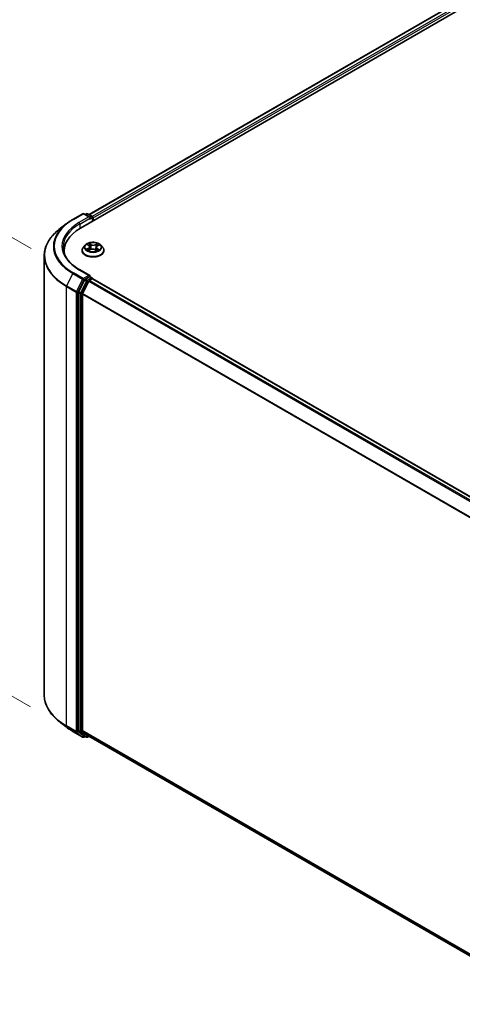
# Model space of a CAD drawing. Units: millimetres. Extents: x 7 to 9050, y 4 to 1971.
# Drawn here: x 18 to 26, y 103 to 121 of the extents above; entities that cross this region are included whole.
import ezdxf

# ---------------------------------------------------------------- set-up
doc = ezdxf.new("R2010")
doc.units = ezdxf.units.MM
doc.header["$LTSCALE"] = 0.5
doc.layers.get('Defpoints').update_dxf_attribs({"lineweight": 25})
for name, color, linetype, lineweight in [('Dimension (ISO)', 7, 'Continuous', 18), ('Visible (ISO)', 7, 'Continuous', 35), ('Visible Narrow (ISO)', 7, 'Continuous', 25)]:
    doc.layers.add(name, color=color, linetype=linetype, lineweight=lineweight)
doc.styles.add('Note Text (TK)', font='MS PGothic.ttf')
doc.dimstyles.new('Default - Method 1b (TK)', dxfattribs={"dimscale": 0.5, "dimtxt": 2.5, "dimasz": 2.5, "dimexe": 1, "dimexo": 1.5, "dimgap": 1, "dimtad": 1, "dimdsep": 46, "dimtxsty": 'Note Text (TK)', "dimblk": 'OPEN', "dimcen": 0.09, "dimdle": 5, "dimclrd": 100, "dimclre": 100, "dimclrt": 7, "dimadec": 1, "dimazin": 1, "dimtfac": 1, "dimtmove": 0, "dimatfit": 3, "dimldrblk": 'OPEN', "dimfxl": 1, "dimtolj": 1, "dimlwd": -1, "dimlwe": -1, "dimarcsym": 0})

# ---------------------------------------------------------------- blocks, each defined once
blk = doc.blocks.new('_Open')
at = {"color": 0, "linetype": 'ByBlock', "lineweight": -2}
for p, q in [((-1, 0.167), (0, 0)), ((-1, -0.167), (0, 0)), ((0, 0), (-1, 0))]:
    blk.add_line(p, q, dxfattribs=at)
blk = doc.blocks.new('*D18')
at = {"layer": 'Defpoints', "color": 0}
for p in [(18.918, 108.705), (11.848, 104.623), (42.765, 95.543)]:
    blk.add_point(p, dxfattribs=at)
at = {"layer": 'Dimension (ISO)', "color": 100}
for p, q in [((18.17, 108.273), (11.349, 104.336)), ((33.949, 91.708), (12.927, 103.993)), ((42.017, 95.112), (34.53, 90.789))]:
    blk.add_line(p, q, dxfattribs=at)
at = {"layer": 'Dimension (ISO)', "color": 100, "xscale": 1.25, "yscale": 1.25, "zscale": 1.25}
for p, rotation in [((11.848, 104.623), 149.6981328138395), ((35.028, 91.077), 329.6981328138395)]:
    blk.add_blockref('_Open', p, dxfattribs=dict(at, rotation=rotation))
at = {"layer": 'Dimension (ISO)', "color": 7, "insert": (22.841, 99.369), "char_height": 1.25, "attachment_point": 4, "rotation": 329.6981, "style": 'Note Text (TK)'}
blk.add_mtext('\\A1;{\\Q29.698;\\W0.819;\\H0.816x;500}', dxfattribs=at)
blk = doc.blocks.new('*D20')
at = {"layer": 'Defpoints', "color": 0}
for p in [(13.483, 119.609), (19.433, 116.174), (19.422, 108.063)]:
    blk.add_point(p, dxfattribs=at)
at = {"layer": 'Dimension (ISO)', "color": 100}
for p, q in [((18.683, 116.607), (12.983, 119.898)), ((13.473, 112.748), (13.481, 118.359)), ((18.672, 108.496), (12.972, 111.787))]:
    blk.add_line(p, q, dxfattribs=at)
at = {"layer": 'Dimension (ISO)', "color": 100, "xscale": 1.25, "yscale": 1.25, "zscale": 1.25}
for p, rotation in [((13.483, 119.609), 89.92325447169478), ((13.472, 111.498), 269.9232544716948)]:
    blk.add_blockref('_Open', p, dxfattribs=dict(at, rotation=rotation))
at = {"layer": 'Dimension (ISO)', "color": 7, "insert": (12.466, 114.451), "char_height": 1.25, "attachment_point": 4, "rotation": 89.9233, "style": 'Note Text (TK)'}
blk.add_mtext('\\A1;{\\Q29.923;\\W0.817;\\H0.816x;149}', dxfattribs=at)

msp = doc.modelspace()

# ---------------------------------------------------------------- linework, layer by layer
at = {"layer": 'Visible (ISO)'}
for p, q in [((19.5581, 116.9649), (37.9428, 127.5794)), ((19.7108, 117.2047), (37.6189, 127.5439)), ((19.4227, 117.12), (19.5971, 117.2207)), ((19.7242, 117.1588), (19.6171, 117.2207)), ((19.6631, 117.2206), (19.6401, 117.2074)), ((19.6831, 117.2206), (19.7613, 117.1755)), ((19.7713, 117.1582), (19.7713, 117.0881)), ((19.7796, 117.0929), (19.7796, 117.1473)), ((19.3036, 117.0396), (19.1775, 116.9398)), ((19.271, 116.5648), (19.271, 116.5176)), ((19.5863, 116.5703), (19.5863, 116.5725)), ((19.6429, 116.6661), (19.6098, 116.6292)), ((19.6818, 116.6745), (19.7073, 116.6566)), ((19.7004, 116.5724), (19.7325, 116.5876)), ((19.7215, 116.6354), (19.7269, 116.585)), ((19.8146, 116.5837), (19.8413, 116.5662)), ((19.8377, 116.6243), (19.8321, 116.5722)), ((19.8587, 116.6496), (19.8897, 116.6653)), ((19.9163, 116.6661), (19.9494, 116.6292)), ((19.9729, 116.5703), (19.9729, 116.5725)), ((18.9177, 108.7052), (18.9177, 116.4773)), ((19.7242, 116.1246), (19.5398, 116.2311)), ((19.6293, 116.0476), (19.5236, 115.8402)), ((19.7047, 116.0258), (19.5943, 115.8092)), ((19.7183, 116.1049), (19.6401, 116.0597)), ((19.7155, 116.038), (19.7655, 116.0668)), ((19.7277, 116.1062), (19.7613, 116.0868)), ((19.7713, 116.0687), (19.7713, 116.0695)), ((40.9834, 103.8234), (19.7755, 116.0678)), ((19.5203, 115.8278), (19.5203, 108.0754)), ((19.591, 108.0792), (19.591, 115.7969)), ((19.3036, 108.1429), (19.1775, 108.2427)), ((19.4227, 108.0625), (19.5971, 107.9618)), ((19.5236, 108.0669), (19.6293, 107.9815)), ((19.5943, 108.0706), (19.7047, 107.9815)), ((19.6401, 107.9751), (19.6171, 107.9618)), ((19.6631, 107.9618), (19.6301, 107.9809)), ((19.6831, 107.9618), (19.7108, 107.9778)), ((19.7055, 107.9809), (40.789, 95.8083))]:
    msp.add_line(p, q, dxfattribs=at)
for centre, start, end in [((19.6071, 117.2033), 60, 120), ((19.6731, 117.2033), 60, 120), ((19.7513, 117.1582), 0, 60), ((19.7513, 116.0695), 0, 60), ((19.6071, 107.9791), 240, 300), ((19.6731, 107.9792), 240, 300)]:
    msp.add_arc(centre, 0.02, start, end, dxfattribs=at)
for centre, major_axis, start_param, end_param in [((19.7042, 117.1473), (0.0283, 0), 0, 1.5707963), ((19.7183, 117.1391), (-0.01, -0.0173), 0.7853982, 2.3561945), ((19.7655, 117.1554), (0.01, -0.0173), 0.7853982, 2.2748289), ((20.251, 116.5648), (-0.98, 0), 5.4977871, 6.3952101), ((20.251, 116.456), (-1, 0), 6.0825558, 6.1302195), ((19.6401, 116.0434), (0.01, 0.0173), 0.7853982, 1.6614562), ((19.7042, 116.1131), (0.0283, 0), 0, 1.5707963), ((19.7155, 116.0216), (-0.01, -0.0173), 3.9269908, 4.8030489), ((19.7183, 116.1212), (0.01, -0.0173), 0.1595481, 0.7853982), ((19.7655, 116.0505), (0.01, 0.0173), 0, 0.7853982), ((19.5345, 115.836), (0.01, 0.0173), 1.6614562, 2.3561945), ((19.6052, 115.805), (-0.01, -0.0173), 4.8030489, 5.4977871), ((19.5345, 108.0836), (-0.01, -0.0173), 5.4977871, 6.1925254), ((19.6052, 108.0874), (-0.01, -0.0173), 5.4977871, 6.1925254), ((19.6401, 107.9982), (-0.01, -0.0173), 6.1925254, 6.2831853), ((19.7155, 107.9982), (-0.01, -0.0173), 6.1925254, 6.2831853)]:
    msp.add_ellipse(centre, major_axis=major_axis, ratio=0.5773503, start_param=start_param, end_param=end_param, dxfattribs=at)
for points, knots in [([(19.3036, 117.0396), (19.3108, 117.0453), (19.3182, 117.0509), (19.3332, 117.0621), (19.3409, 117.0676), (19.3565, 117.0785), (19.3644, 117.0839), (19.3806, 117.0944), (19.3888, 117.0996), (19.4056, 117.1099), (19.4141, 117.115), (19.4227, 117.12)], [4.55712806, 4.55712806, 4.55712806, 4.55712806, 4.58818025, 4.58818025, 4.61923243, 4.61923243, 4.65028461, 4.65028461, 4.6813368, 4.6813368, 4.71238898, 4.71238898, 4.71238898, 4.71238898]), ([(19.1775, 116.9398), (19.1443, 116.9135), (19.1139, 116.886), (19.0593, 116.8288), (19.035, 116.7991), (18.9929, 116.738), (18.9752, 116.7066), (18.9466, 116.6425), (18.9358, 116.6099), (18.9213, 116.5439), (18.9177, 116.5106), (18.9177, 116.4773)], [1.72605724, 1.72605724, 1.72605724, 1.72605724, 1.85208469, 1.85208469, 1.97811214, 1.97811214, 2.10413959, 2.10413959, 2.23016704, 2.23016704, 2.35619449, 2.35619449, 2.35619449, 2.35619449]), ([(19.9163, 116.6661), (19.9081, 116.6752), (19.8978, 116.6832), (19.8732, 116.697), (19.859, 116.7027), (19.8283, 116.7109), (19.812, 116.7136), (19.7788, 116.7156), (19.762, 116.715), (19.7295, 116.7107), (19.7138, 116.7069), (19.685, 116.6965), (19.6718, 116.6898), (19.654, 116.6771), (19.648, 116.6718), (19.6429, 116.6661)], [4.4852947, 4.4852947, 4.4852947, 4.4852947, 4.8063077, 4.8063077, 5.1407363, 5.1407363, 5.4738137, 5.4738137, 5.8051272, 5.8051272, 6.1368631, 6.1368631, 6.470841, 6.470841, 6.6717542, 6.6717542, 6.6717542, 6.6717542]), ([(19.5398, 116.2311), (19.5028, 116.2524), (19.4688, 116.2754), (19.4077, 116.324), (19.3806, 116.3495), (19.3338, 116.4026), (19.3141, 116.43), (19.2826, 116.486), (19.2708, 116.5145), (19.255, 116.5721), (19.251, 116.6011), (19.251, 116.6302)], [3.14159265, 3.14159265, 3.14159265, 3.14159265, 3.29867229, 3.29867229, 3.45575192, 3.45575192, 3.61283155, 3.61283155, 3.76991118, 3.76991118, 3.92699082, 3.92699082, 3.92699082, 3.92699082]), ([(19.6098, 116.6292), (19.6068, 116.6259), (19.6041, 116.6224), (19.5992, 116.6153), (19.597, 116.6117), (19.5932, 116.6042), (19.5915, 116.6004), (19.5889, 116.5926), (19.5879, 116.5886), (19.5866, 116.5806), (19.5863, 116.5766), (19.5863, 116.5725)], [0.38856886, 0.38856886, 0.38856886, 0.38856886, 0.48408218, 0.48408218, 0.5795955, 0.5795955, 0.67510882, 0.67510882, 0.77062215, 0.77062215, 0.86613547, 0.86613547, 0.86613547, 0.86613547]), ([(19.5863, 116.5703), (19.5863, 116.5584), (19.5894, 116.5465), (19.6016, 116.5237), (19.6109, 116.5129), (19.6348, 116.4932), (19.6496, 116.4845), (19.6832, 116.4702), (19.702, 116.4647), (19.7414, 116.4574), (19.7621, 116.4557), (19.8033, 116.4561), (19.8238, 116.4582), (19.8628, 116.4662), (19.8812, 116.472), (19.9141, 116.4869), (19.9285, 116.496), (19.9518, 116.5165), (19.9607, 116.528), (19.9707, 116.55), (19.9729, 116.5601), (19.9729, 116.5703)], [0.8661355, 0.8661355, 0.8661355, 0.8661355, 1.165846, 1.165846, 1.478257, 1.478257, 1.8027501, 1.8027501, 2.128478, 2.128478, 2.4532285, 2.4532285, 2.7775833, 2.7775833, 3.1024174, 3.1024174, 3.4282148, 3.4282148, 3.7521299, 3.7521299, 4.0077281, 4.0077281, 4.0077281, 4.0077281]), ([(19.6843, 116.5868), (19.6853, 116.5858), (19.6864, 116.5848), (19.6888, 116.5828), (19.6901, 116.5818), (19.6928, 116.5798), (19.6943, 116.5788), (19.6974, 116.5768), (19.6991, 116.5758), (19.7015, 116.5744), (19.7023, 116.574), (19.703, 116.5736)], [1.39229144, 1.39229144, 1.39229144, 1.39229144, 1.46281258, 1.46281258, 1.53333372, 1.53333372, 1.60385486, 1.60385486, 1.674376, 1.674376, 1.70284464, 1.70284464, 1.70284464, 1.70284464]), ([(19.7215, 116.6354), (19.7214, 116.637), (19.721, 116.6386), (19.72, 116.6417), (19.7193, 116.6432), (19.7177, 116.6462), (19.7167, 116.6476), (19.7144, 116.6504), (19.7132, 116.6517), (19.7104, 116.6542), (19.7089, 116.6554), (19.7073, 116.6566)], [4.06963148, 4.06963148, 4.06963148, 4.06963148, 4.19469232, 4.19469232, 4.31975316, 4.31975316, 4.444814, 4.444814, 4.56987485, 4.56987485, 4.69493569, 4.69493569, 4.69493569, 4.69493569]), ([(19.8146, 116.5837), (19.8105, 116.5864), (19.8057, 116.5887), (19.7953, 116.5923), (19.7896, 116.5937), (19.7778, 116.5953), (19.7718, 116.5956), (19.7597, 116.5951), (19.7538, 116.5943), (19.7425, 116.5917), (19.7372, 116.5899), (19.7325, 116.5876)], [4.7298423, 4.7298423, 4.7298423, 4.7298423, 5.0370202, 5.0370202, 5.3441982, 5.3441982, 5.6513761, 5.6513761, 5.9585541, 5.9585541, 6.265732, 6.265732, 6.265732, 6.265732]), ([(19.8587, 116.6496), (19.8563, 116.6484), (19.8541, 116.647), (19.85, 116.6442), (19.8482, 116.6427), (19.8448, 116.6394), (19.8434, 116.6377), (19.8409, 116.6341), (19.8399, 116.6322), (19.8384, 116.6283), (19.8379, 116.6263), (19.8377, 116.6243)], [0.01745329, 0.01745329, 0.01745329, 0.01745329, 0.17480906, 0.17480906, 0.33216482, 0.33216482, 0.48952059, 0.48952059, 0.64687635, 0.64687635, 0.80423211, 0.80423211, 0.80423211, 0.80423211]), ([(19.8404, 116.5668), (19.842, 116.5674), (19.8436, 116.568), (19.8472, 116.5694), (19.8492, 116.5703), (19.8531, 116.5721), (19.855, 116.573), (19.8586, 116.5749), (19.8603, 116.5759), (19.8635, 116.5778), (19.865, 116.5788), (19.8664, 116.5798)], [2.98802883, 2.98802883, 2.98802883, 2.98802883, 3.03885603, 3.03885603, 3.10864457, 3.10864457, 3.17843311, 3.17843311, 3.24822165, 3.24822165, 3.31801019, 3.31801019, 3.31801019, 3.31801019]), ([(19.9729, 116.5725), (19.9729, 116.5766), (19.9726, 116.5806), (19.9713, 116.5886), (19.9703, 116.5926), (19.9677, 116.6004), (19.9661, 116.6042), (19.9622, 116.6117), (19.96, 116.6153), (19.9551, 116.6224), (19.9524, 116.6259), (19.9494, 116.6292)], [4.00772812, 4.00772812, 4.00772812, 4.00772812, 4.10324145, 4.10324145, 4.19875477, 4.19875477, 4.29426809, 4.29426809, 4.38978141, 4.38978141, 4.48529474, 4.48529474, 4.48529474, 4.48529474]), ([(19.7183, 116.1049), (19.7201, 116.1059), (19.722, 116.1066), (19.7254, 116.107), (19.7269, 116.1067), (19.7277, 116.1062)], [0.185147228, 0.185147228, 0.185147228, 0.185147228, 0.196528423, 0.196528423, 0.207909617, 0.207909617, 0.207909617, 0.207909617]), ([(19.1775, 108.2427), (19.1443, 108.269), (19.1139, 108.2965), (19.0593, 108.3537), (19.035, 108.3834), (18.9929, 108.4445), (18.9752, 108.4759), (18.9466, 108.54), (18.9358, 108.5726), (18.9213, 108.6386), (18.9177, 108.6719), (18.9177, 108.7052)], [3.29685357, 3.29685357, 3.29685357, 3.29685357, 3.42288102, 3.42288102, 3.54890847, 3.54890847, 3.67493592, 3.67493592, 3.80096337, 3.80096337, 3.92699082, 3.92699082, 3.92699082, 3.92699082]), ([(19.3036, 108.1429), (19.3108, 108.1372), (19.3182, 108.1315), (19.3332, 108.1204), (19.3409, 108.1149), (19.3565, 108.104), (19.3644, 108.0986), (19.3806, 108.088), (19.3888, 108.0828), (19.4056, 108.0726), (19.4141, 108.0675), (19.4227, 108.0625)], [2.98633174, 2.98633174, 2.98633174, 2.98633174, 3.01738392, 3.01738392, 3.0484361, 3.0484361, 3.07948829, 3.07948829, 3.11054047, 3.11054047, 3.14159265, 3.14159265, 3.14159265, 3.14159265])]:
    msp.add_open_spline(points, degree=3, knots=knots, dxfattribs=at)
at = {"layer": 'Visible Narrow (ISO)'}
for p, q in [((19.7167, 117.2013), (37.6289, 127.5429)), ((37.6788, 127.5141), (19.7658, 117.172)), ((19.7796, 117.1473), (37.693, 127.4896)), ((19.4327, 117.119), (19.6071, 117.2197)), ((19.7042, 117.1636), (19.5298, 117.0629)), ((19.5439, 117.0384), (19.7325, 117.1473)), ((19.6071, 117.2197), (19.7042, 117.1636)), ((19.646, 117.204), (19.6731, 117.2196)), ((19.6731, 117.2196), (19.7513, 117.1745)), ((19.7183, 117.1228), (19.7655, 117.15)), ((19.7513, 117.1745), (19.7242, 117.1588)), ((19.7655, 117.15), (19.7655, 117.0847)), ((19.5439, 117.0384), (19.5439, 116.9566)), ((19.7464, 116.6767), (19.7121, 116.6992)), ((19.699, 116.611), (19.66, 116.5912)), ((19.6724, 116.6797), (19.7054, 116.6565)), ((19.6767, 116.5946), (19.7012, 116.6071)), ((19.6937, 116.5683), (19.7339, 116.5873)), ((19.7012, 116.6071), (19.7035, 116.5739)), ((19.7224, 116.6871), (19.744, 116.6729)), ((19.744, 116.6729), (19.7403, 116.6259)), ((19.8128, 116.5836), (19.8471, 116.5611)), ((19.8655, 116.6921), (19.8253, 116.673)), ((19.8274, 116.669), (19.8527, 116.681)), ((19.8274, 116.669), (19.8305, 116.6217)), ((19.8513, 116.6001), (19.8489, 116.5702)), ((19.8513, 116.6001), (19.872, 116.5855)), ((19.8868, 116.5806), (19.8538, 116.6038)), ((19.8602, 116.6493), (19.8992, 116.6692)), ((19.5298, 116.2301), (19.7042, 116.1294)), ((19.4218, 116.1619), (19.3115, 115.9453)), ((19.4218, 116.1619), (19.5962, 116.0612)), ((19.6071, 116.0733), (19.4327, 116.174)), ((19.5962, 116.0612), (19.4859, 115.8446)), ((19.5109, 115.8323), (19.6212, 116.0488)), ((19.6623, 116.0285), (19.5566, 115.8211)), ((19.5816, 115.8088), (19.6873, 116.0162)), ((19.7042, 116.1294), (19.6071, 116.0733)), ((19.6212, 116.0488), (19.6401, 116.0597)), ((19.6293, 116.0476), (19.6623, 116.0285)), ((19.6731, 116.0407), (19.6401, 116.0597)), ((19.7513, 116.0858), (19.6731, 116.0407)), ((19.6873, 116.0162), (19.705, 116.0264)), ((19.7047, 116.0258), (40.9116, 103.782)), ((40.9276, 103.7912), (19.7155, 116.038)), ((19.7183, 116.1049), (19.7513, 116.0858)), ((19.7655, 116.0668), (40.9775, 103.82)), ((19.3082, 115.933), (19.4826, 115.8323)), ((19.3082, 108.1608), (19.3082, 115.933)), ((19.4859, 115.8446), (19.3115, 115.9453)), ((19.4826, 115.8323), (19.4826, 108.0601)), ((19.5109, 108.0601), (19.5109, 115.8323)), ((19.5203, 115.8278), (19.5533, 115.8088)), ((19.5566, 115.8211), (19.5236, 115.8402)), ((19.5533, 115.8088), (19.5533, 108.0564)), ((19.5816, 108.0564), (19.5816, 115.8088)), ((19.591, 115.7969), (40.7895, 103.5579)), ((40.7947, 103.5692), (19.5943, 115.8092)), ((19.4826, 108.0601), (19.3082, 108.1608)), ((19.3115, 108.1523), (19.4859, 108.0516)), ((19.4218, 108.0631), (19.3115, 108.1523)), ((19.5962, 107.9624), (19.4218, 108.0631)), ((19.4859, 108.0516), (19.5962, 107.9624)), ((19.6212, 107.971), (19.5109, 108.0601)), ((19.5533, 108.0564), (19.5203, 108.0754)), ((19.5236, 108.0669), (19.5566, 108.0478)), ((19.5566, 108.0478), (19.6623, 107.9624)), ((19.6873, 107.971), (19.5816, 108.0564)), ((40.789, 95.8406), (19.591, 108.0792)), ((19.5943, 108.0706), (40.789, 95.8339)), ((19.6343, 107.9785), (19.6212, 107.971)), ((19.6623, 107.9624), (19.6293, 107.9815)), ((19.705, 107.9812), (19.6873, 107.971)), ((40.789, 95.8084), (19.7047, 107.9815))]:
    msp.add_line(p, q, dxfattribs=at)
for centre, major_axis, ratio, start_param, end_param in [((19.6071, 117.2033), (-0.01, 0.0173), 0.5773503, 5.4977871, 6.2831853), ((19.6071, 117.2033), (0.01, 0.0173), 0.5773503, 0, 0.7853982), ((19.6731, 117.2033), (-0.01, 0.0173), 0.5773503, 5.4977871, 6.2831853), ((19.6731, 117.2033), (0.01, 0.0173), 0.5773503, 0, 0.7853982), ((20.251, 116.6465), (-1.1573, 0), 0.5773503, 5.4977871, 7.0685835), ((20.251, 116.6465), (-1.02, 0), 0.5773503, 5.4977871, 7.0685835), ((19.4327, 117.1026), (-0.01, 0.0173), 0.5773503, 5.4977871, 6.2831853), ((19.5298, 117.0466), (-0.01, 0.0173), 0.5773503, 3.9269908, 5.4977871), ((19.7513, 117.1582), (0.01, 0.0173), 0.5773503, 0, 0.7853982), ((19.7513, 117.1582), (0.01, -0.0173), 0.5773503, 0.7853982, 2.3561945), ((19.7513, 117.1582), (0.02, 0), 0.5773503, 5.4977871, 6.2831853), ((20.251, 116.4877), (-1.3287, 0), 0.5773503, 5.6530481, 7.0685835), ((20.251, 116.6406), (-1.1727, 0), 0.5773503, 5.6530481, 7.0685835), ((20.251, 116.6302), (-1, 0), 0.5773503, 5.4977871, 6.2831853), ((19.7796, 116.6302), (-0.1373, 0), 0.5773503, 5.2263653, 5.6077344), ((19.7796, 116.5784), (-0.1912, 0), 0.5773503, 5.8056187, 9.9023446), ((19.7796, 116.5725), (-0.1933, 0), 0.5773503, 0, 3.1415927), ((19.7796, 116.5703), (0.1933, 0), 0.5773503, 3.1415927, 6.2831853), ((19.7796, 116.6252), (-0.1539, 0), 0.5773503, 5.8056187, 9.9023446), ((19.7796, 116.6302), (0.1373, 0), 0.5773503, 3.655569, 4.036938), ((19.6789, 116.5934), (-0.00074, -0.00325), 0.737787, 4.5059095, 5.9010917), ((19.6892, 116.586), (-0.00281, -0.00179), 0.7053134, 5.0832763, 5.9037075), ((19.6614, 116.6357), (0.0569, 0), 0.5773503, 5.4345031, 6.9703929), ((19.699, 116.6083), (0.00151, -0.00297), 0.5396819, 0.9023662, 2.385896), ((19.6614, 116.6332), (0.0603, 0), 0.5773503, 5.4345031, 6.3450887), ((19.7796, 116.6151), (0.1075, 0), 0.5773503, 2.095557, 2.3537922), ((19.7054, 116.6538), (0.00192, 0.00273), 0.6311686, 0, 0.8395579), ((19.7199, 116.6861), (-0.00283, -0.00176), 0.2206862, 1.0993922, 2.4945744), ((19.7273, 116.6685), (-0.00324, -0.00079), 0.2067318, 3.7862557, 5.1416788), ((19.7339, 116.5846), (-0.00143, 0.00301), 0.51797, 5.5422902, 6.2831853), ((19.77, 116.5619), (0.0569, 0), 0.5773503, 0.7221141, 2.2580039), ((19.7378, 116.6249), (-0.00324, -0.00079), 0.2066966, 3.7862499, 5.1372959), ((19.7464, 116.674), (-0.00183, -0.00279), 0.6127072, 3.9606999, 5.4442297), ((19.7892, 116.6959), (0.0603, 0), 0.5773503, 3.8637068, 5.3995965), ((19.7892, 116.6984), (-0.0569, 0), 0.5773503, 0.7221141, 2.2580039), ((19.8128, 116.5809), (0.00183, 0.00279), 0.6127072, 0, 0.8191072), ((19.8253, 116.6703), (0.00143, -0.00301), 0.51797, 0.9171677, 2.4006976), ((19.8326, 116.6204), (-0.00318, 0.00099), 0.2409896, 4.1571504, 5.5081963), ((19.8978, 116.6246), (-0.0569, 0), 0.5773503, 5.4345031, 6.9703929), ((19.8978, 116.6222), (-0.0603, 0), 0.5773503, 6.221282, 6.9703929), ((19.8458, 116.6629), (-0.00318, 0.00099), 0.2410208, 4.1527654, 5.5081885), ((19.7796, 116.6302), (0.1373, 0), 0.5773503, 5.2263653, 5.6077344), ((19.7796, 116.6151), (0.1075, 0), 0.5773503, 0.6531555, 0.884561), ((19.8538, 116.6011), (-0.00192, -0.00273), 0.6311686, 3.9811505, 5.4646804), ((19.8548, 116.6798), (-0.00261, 0.00207), 0.1459929, 0.7565834, 2.1517656), ((19.8602, 116.6466), (-0.00151, 0.00297), 0.5396819, 5.5274887, 6.2831853), ((19.8604, 116.578), (-0.00286, 0.00171), 0.7527738, 3.7509835, 4.1774523), ((19.7796, 116.6302), (-0.1373, 0), 0.5773503, 3.655569, 4.036938), ((19.8694, 116.5845), (0.00054, -0.00329), 0.8187034, 0.341666, 1.7368481), ((20.251, 116.4773), (-1.3333, 0), 0.5773503, 0, 0.7853982), ((19.5298, 116.2138), (0.01, 0.0173), 0.5773503, 0, 0.7853982), ((19.4327, 116.1577), (-0.01, -0.0173), 0.5773503, 3.9269908, 4.8030489), ((19.6071, 116.057), (-0.01, -0.0173), 0.5773503, 3.9269908, 4.8030489), ((19.6071, 116.057), (-0.0178, 0.0091), 0.0739221, 0.9533753, 2.5241717), ((19.6071, 116.057), (0.01, -0.0173), 0.5773503, 0.7853982, 2.3561945), ((19.6731, 116.0244), (-0.01, -0.0173), 0.5773503, 3.9269908, 4.8030489), ((19.6731, 116.0244), (-0.0178, 0.0091), 0.0739221, 0.9533753, 2.5241717), ((19.6731, 116.0244), (0.01, -0.0173), 0.5773503, 0.7853982, 2.3561945), ((19.7513, 116.0695), (0.01, 0.0173), 0.5773503, 0, 0.7853982), ((19.7513, 116.0695), (0.01, -0.0173), 0.5773503, 1.0799136, 2.3561945), ((19.7513, 116.0695), (0.02, 0), 0.5773503, 6.2130617, 6.2831853), ((19.3223, 115.9411), (0.01, 0.0173), 0.5773503, 1.6614562, 2.3561945), ((19.4968, 115.8404), (-0.01, -0.0173), 0.5773503, 4.8030489, 5.4977871), ((19.4968, 115.8404), (-0.02, 0), 0.5773503, 0.7853982, 2.3561945), ((19.4968, 115.8404), (0.0178, -0.0091), 0.0739221, 4.094968, 5.6657643), ((19.5675, 115.817), (-0.01, -0.0173), 0.5773503, 4.8030489, 5.4977871), ((19.5675, 115.817), (-0.02, 0), 0.5773503, 0.7853982, 2.3561945), ((19.5675, 115.817), (0.0178, -0.0091), 0.0739221, 4.094968, 5.6657643), ((20.251, 108.7052), (-1.3333, 0), 0.5773503, 0, 0.7853982), ((20.251, 108.6947), (1.3287, 0), 0.5773503, 3.7717299, 3.9269908), ((20.251, 108.5418), (-1.1727, 0), 0.5773503, 0.6301372, 0.7853982), ((19.3223, 108.169), (-0.01, -0.0173), 0.5773503, 5.4977871, 6.1925254), ((19.4327, 108.0798), (-0.01, -0.0173), 0.5773503, 6.1925254, 6.2831853), ((19.4968, 108.0683), (0.02, 0), 0.5773503, 3.9269908, 5.4977871), ((19.4968, 108.0683), (-0.01, -0.0173), 0.5773503, 5.4977871, 6.1925254), ((19.4968, 108.0683), (-0.0126, -0.0156), 0.8131434, 0.127344, 1.6981404), ((19.5675, 108.0646), (0.02, 0), 0.5773503, 3.9269908, 5.4977871), ((19.5675, 108.0646), (-0.01, -0.0173), 0.5773503, 5.4977871, 6.1925254), ((19.5675, 108.0646), (-0.0126, -0.0156), 0.8131434, 0.127344, 1.6981404), ((19.6071, 107.9791), (-0.0126, -0.0156), 0.8131434, 0.127344, 1.6981404), ((19.6071, 107.9791), (-0.01, -0.0173), 0.5773503, 6.1925254, 6.2831853), ((19.6071, 107.9791), (0.01, -0.0173), 0.5773503, 0, 0.7853982), ((19.6731, 107.9792), (-0.0126, -0.0156), 0.8131434, 0.127344, 1.6981404), ((19.6731, 107.9792), (-0.01, -0.0173), 0.5773503, 6.1925254, 6.2831853), ((19.6731, 107.9792), (0.01, -0.0173), 0.5773503, 0, 0.7853982)]:
    msp.add_ellipse(centre, major_axis=major_axis, ratio=ratio, start_param=start_param, end_param=end_param, dxfattribs=at)
msp.add_ellipse((19.7796, 116.6302), major_axis=(-0.1428, 0), ratio=0.5773503, dxfattribs=at)
for points, knots in [([(19.7224, 116.6871), (19.7214, 116.6882), (19.7204, 116.6894), (19.718, 116.6923), (19.7166, 116.694), (19.7142, 116.6969), (19.7131, 116.6981), (19.7121, 116.6992)], [-0.032055974, -0.032055974, -0.032055974, -0.032055974, -0.02365019, -0.02365019, -0.010200936, -0.010200936, 0.000338329, 0.000338329, 0.000338329, 0.000338329]), ([(19.7121, 116.6992), (19.7127, 116.698), (19.7132, 116.6967), (19.7147, 116.6933), (19.7155, 116.6912), (19.7173, 116.6876), (19.718, 116.6861), (19.7189, 116.6847)], [-0.000338329, -0.000338329, -0.000338329, -0.000338329, 0.010200936, 0.010200936, 0.02365019, 0.02365019, 0.032055974, 0.032055974, 0.032055974, 0.032055974]), ([(19.6767, 116.5946), (19.6755, 116.5945), (19.6742, 116.5943), (19.6706, 116.5937), (19.6682, 116.5933), (19.6639, 116.5923), (19.6619, 116.5918), (19.66, 116.5912)], [-0.032055974, -0.032055974, -0.032055974, -0.032055974, -0.02365019, -0.02365019, -0.010200936, -0.010200936, 0.000338329, 0.000338329, 0.000338329, 0.000338329]), ([(19.66, 116.5912), (19.6621, 116.5915), (19.6642, 116.5917), (19.6688, 116.5918), (19.6713, 116.5916), (19.6749, 116.5911), (19.6762, 116.5909), (19.6773, 116.5906)], [-0.000338329, -0.000338329, -0.000338329, -0.000338329, 0.010200936, 0.010200936, 0.02365019, 0.02365019, 0.032055974, 0.032055974, 0.032055974, 0.032055974]), ([(19.6882, 116.67), (19.6876, 116.6709), (19.6869, 116.6717), (19.6848, 116.6738), (19.6832, 116.6749), (19.6802, 116.6768), (19.6787, 116.6775), (19.6756, 116.6788), (19.674, 116.6793), (19.6724, 116.6797)], [0.000561401, 0.000561401, 0.000561401, 0.000561401, 0.005934038, 0.005934038, 0.0154285, 0.0154285, 0.023744988, 0.023744988, 0.032394303, 0.032394303, 0.032394303, 0.032394303]), ([(19.6724, 116.6797), (19.6738, 116.6791), (19.6753, 116.6784), (19.678, 116.6769), (19.6794, 116.6761), (19.6811, 116.675), (19.6815, 116.6748), (19.6818, 116.6745)], [-0.032394303, -0.032394303, -0.032394303, -0.032394303, -0.023744988, -0.023744988, -0.0154285, -0.0154285, -0.012916913, -0.012916913, -0.012916913, -0.012916913]), ([(19.687, 116.5872), (19.6858, 116.5892), (19.6842, 116.5908), (19.6808, 116.5933), (19.6788, 116.5941), (19.6767, 116.5946)], [0, 0, 0, 0, 0.014585063, 0.014585063, 0.028982846, 0.028982846, 0.028982846, 0.028982846]), ([(19.6773, 116.5906), (19.6792, 116.5902), (19.681, 116.5894), (19.6832, 116.5879), (19.6838, 116.5873), (19.6843, 116.5868)], [-0.028982846, -0.028982846, -0.028982846, -0.028982846, -0.014585063, -0.014585063, -0.008634882, -0.008634882, -0.008634882, -0.008634882]), ([(19.702, 116.5732), (19.7017, 116.5732), (19.7014, 116.5732), (19.7001, 116.5731), (19.6992, 116.5728), (19.6975, 116.5719), (19.6967, 116.5714), (19.6952, 116.57), (19.6945, 116.5692), (19.6937, 116.5683)], [0.003557288, 0.003557288, 0.003557288, 0.003557288, 0.005934038, 0.005934038, 0.0154285, 0.0154285, 0.023744988, 0.023744988, 0.032394303, 0.032394303, 0.032394303, 0.032394303]), ([(19.6937, 116.5683), (19.6948, 116.5691), (19.6959, 116.5699), (19.6981, 116.5712), (19.6992, 116.5718), (19.7003, 116.5724), (19.7004, 116.5724), (19.7004, 116.5724)], [-0.032394303, -0.032394303, -0.032394303, -0.032394303, -0.023744988, -0.023744988, -0.0154285, -0.0154285, -0.015098637, -0.015098637, -0.015098637, -0.015098637]), ([(19.7189, 116.6847), (19.7205, 116.6823), (19.7218, 116.6797), (19.7241, 116.6744), (19.7251, 116.6716), (19.7258, 116.6688)], [-0.028982846, -0.028982846, -0.028982846, -0.028982846, -0.014585063, -0.014585063, 0, 0, 0, 0]), ([(19.7298, 116.6695), (19.729, 116.6726), (19.728, 116.6757), (19.7255, 116.6816), (19.724, 116.6845), (19.7224, 116.6871)], [0, 0, 0, 0, 0.014585063, 0.014585063, 0.028982846, 0.028982846, 0.028982846, 0.028982846]), ([(19.7258, 116.6688), (19.7275, 116.6615), (19.7293, 116.6542), (19.7328, 116.6397), (19.7346, 116.6324), (19.7363, 116.6252)], [-0.068779854, -0.068779854, -0.068779854, -0.068779854, -0.034389927, -0.034389927, 0, 0, 0, 0]), ([(19.7403, 116.6259), (19.7386, 116.6332), (19.7368, 116.6404), (19.7333, 116.655), (19.7315, 116.6622), (19.7298, 116.6695)], [0, 0, 0, 0, 0.034389927, 0.034389927, 0.068779854, 0.068779854, 0.068779854, 0.068779854]), ([(19.7363, 116.6252), (19.7389, 116.6148), (19.7418, 116.6046), (19.7456, 116.5939), (19.7458, 116.5932), (19.7461, 116.5925)], [-0.098241255, -0.098241255, -0.098241255, -0.098241255, -0.049120627, -0.049120627, -0.045661651, -0.045661651, -0.045661651, -0.045661651]), ([(19.7495, 116.5933), (19.7492, 116.594), (19.749, 116.5948), (19.7455, 116.6055), (19.7427, 116.6156), (19.7403, 116.6259)], [0.045333751, 0.045333751, 0.045333751, 0.045333751, 0.049120627, 0.049120627, 0.098241255, 0.098241255, 0.098241255, 0.098241255]), ([(19.8305, 116.6217), (19.8275, 116.6117), (19.8242, 116.6018), (19.8191, 116.5889), (19.8178, 116.5857), (19.8164, 116.5825)], [0, 0, 0, 0, 0.049120627, 0.049120627, 0.065770609, 0.065770609, 0.065770609, 0.065770609]), ([(19.8192, 116.5807), (19.8208, 116.584), (19.8223, 116.5874), (19.8278, 116.6005), (19.8313, 116.6105), (19.8345, 116.6206)], [-0.066673658, -0.066673658, -0.066673658, -0.066673658, -0.049120627, -0.049120627, 0, 0, 0, 0]), ([(19.8437, 116.6642), (19.8415, 116.6571), (19.8393, 116.65), (19.8349, 116.6359), (19.8327, 116.6288), (19.8305, 116.6217)], [0, 0, 0, 0, 0.034389927, 0.034389927, 0.068779854, 0.068779854, 0.068779854, 0.068779854]), ([(19.8345, 116.6206), (19.8367, 116.6277), (19.8389, 116.6347), (19.8433, 116.6489), (19.8455, 116.656), (19.8477, 116.6631)], [-0.068779854, -0.068779854, -0.068779854, -0.068779854, -0.034389927, -0.034389927, 0, 0, 0, 0]), ([(19.8471, 116.5611), (19.8466, 116.5623), (19.846, 116.5634), (19.8446, 116.5653), (19.8437, 116.5661), (19.842, 116.5666), (19.8414, 116.5667), (19.8407, 116.5666)], [-0.000338329, -0.000338329, -0.000338329, -0.000338329, 0.010200936, 0.010200936, 0.02365019, 0.02365019, 0.030892114, 0.030892114, 0.030892114, 0.030892114]), ([(19.8413, 116.5662), (19.8422, 116.5656), (19.8431, 116.5649), (19.845, 116.5633), (19.8461, 116.5622), (19.8471, 116.5611)], [-0.018690091, -0.018690091, -0.018690091, -0.018690091, -0.010200936, -0.010200936, 0.000338329, 0.000338329, 0.000338329, 0.000338329]), ([(19.8527, 116.681), (19.8507, 116.6785), (19.8489, 116.6758), (19.8459, 116.6701), (19.8446, 116.6672), (19.8437, 116.6642)], [0, 0, 0, 0, 0.014491423, 0.014491423, 0.028982846, 0.028982846, 0.028982846, 0.028982846]), ([(19.8477, 116.6631), (19.8486, 116.6658), (19.8497, 116.6685), (19.8525, 116.6736), (19.8541, 116.6761), (19.856, 116.6783)], [-0.028982846, -0.028982846, -0.028982846, -0.028982846, -0.014491423, -0.014491423, 0, 0, 0, 0]), ([(19.8655, 116.6921), (19.8644, 116.6912), (19.8633, 116.6903), (19.8611, 116.6885), (19.86, 116.6876), (19.8577, 116.6855), (19.8564, 116.6843), (19.8543, 116.6825), (19.8535, 116.6817), (19.8527, 116.681)], [-0.032394303, -0.032394303, -0.032394303, -0.032394303, -0.023744988, -0.023744988, -0.0154285, -0.0154285, -0.005934038, -0.005934038, 0, 0, 0, 0]), ([(19.856, 116.6783), (19.8567, 116.6792), (19.8574, 116.6802), (19.8591, 116.6826), (19.8601, 116.6841), (19.8618, 116.6867), (19.8625, 116.6879), (19.864, 116.6901), (19.8647, 116.6911), (19.8655, 116.6921)], [0, 0, 0, 0, 0.005934038, 0.005934038, 0.0154285, 0.0154285, 0.023744988, 0.023744988, 0.032394303, 0.032394303, 0.032394303, 0.032394303]), ([(19.872, 116.5855), (19.8702, 116.5852), (19.8685, 116.5845), (19.8654, 116.5823), (19.8641, 116.5808), (19.863, 116.579)], [0, 0, 0, 0, 0.014491423, 0.014491423, 0.028982846, 0.028982846, 0.028982846, 0.028982846]), ([(19.8708, 116.5816), (19.8715, 116.5817), (19.8723, 116.5818), (19.8745, 116.582), (19.876, 116.582), (19.879, 116.5819), (19.8805, 116.5818), (19.8836, 116.5813), (19.8852, 116.581), (19.8868, 116.5806)], [0, 0, 0, 0, 0.005934038, 0.005934038, 0.0154285, 0.0154285, 0.023744988, 0.023744988, 0.032394303, 0.032394303, 0.032394303, 0.032394303]), ([(19.8868, 116.5806), (19.8854, 116.5812), (19.8839, 116.5818), (19.8812, 116.5828), (19.8798, 116.5833), (19.8771, 116.5842), (19.8756, 116.5846), (19.8735, 116.5851), (19.8727, 116.5853), (19.872, 116.5855)], [-0.032394303, -0.032394303, -0.032394303, -0.032394303, -0.023744988, -0.023744988, -0.0154285, -0.0154285, -0.005934038, -0.005934038, 0, 0, 0, 0]), ([(19.8992, 116.6692), (19.8971, 116.6688), (19.8951, 116.6683), (19.8904, 116.6668), (19.888, 116.6656), (19.8848, 116.6634), (19.884, 116.6628), (19.8832, 116.662)], [-0.000338329, -0.000338329, -0.000338329, -0.000338329, 0.010200936, 0.010200936, 0.02365019, 0.02365019, 0.028962581, 0.028962581, 0.028962581, 0.028962581]), ([(19.8897, 116.6653), (19.8909, 116.6659), (19.8922, 116.6665), (19.8953, 116.6679), (19.8973, 116.6686), (19.8992, 116.6692)], [-0.017287107, -0.017287107, -0.017287107, -0.017287107, -0.010200936, -0.010200936, 0.000338329, 0.000338329, 0.000338329, 0.000338329])]:
    msp.add_open_spline(points, degree=3, knots=knots, dxfattribs=at)
for points in [[(19.6908, 116.5812), (19.6895, 116.5832), (19.6883, 116.5852), (19.687, 116.5872)], [(19.863, 116.579), (19.8625, 116.5782), (19.8621, 116.5775), (19.8616, 116.5767)], [(19.8664, 116.5798), (19.8678, 116.5807), (19.8692, 116.5813), (19.8708, 116.5816)]]:
    msp.add_open_spline(points, degree=3, dxfattribs=at)

# ---------------------------------------------------------------- dimensions: what is measured, and where the dimension line sits
at = {"layer": 'Dimension (ISO)', "color": 100}
for base, p1, p2, angle, text, override, picture, middle in [((13.4826, 119.6093), (19.4218, 108.0631), (19.4327, 116.174), 269.92325, '{\\Q29.923;\\W0.817;\\H0.816x;<>}', {"dimgap": 1, "dimdec": 0, "dimlfac": 18.356971, "dimtol": 0, "dimlim": 0, "dimtp": 0, "dimtm": 0, "dimtdec": 0, "dimtofl": 0, "dimatfit": 1}, '*D20', (13.4772, 115.5538)), ((11.848, 104.6235), (42.7648, 95.5435), (18.9177, 108.7052), 329.69813, '{\\Q29.698;\\W0.819;\\H0.816x;500}', {"dimgap": 1, "dimdec": 0, "dimlfac": 2, "dimtol": 0, "dimlim": 0, "dimtp": 0, "dimtm": 0, "dimtdec": 0, "dimtofl": 0, "dimatfit": 1}, '*D18', (23.3225, 97.9178))]:
    dim = msp.add_linear_dim(base=base, p1=p1, p2=p2, angle=angle, text=text, dimstyle='Default - Method 1b (TK)', override=override, dxfattribs=at)
    dim.commit()
    dim.dimension.update_dxf_attribs({"geometry": picture, "text_midpoint": middle, "dimtype": 160})

doc.saveas('drawing.dxf')
